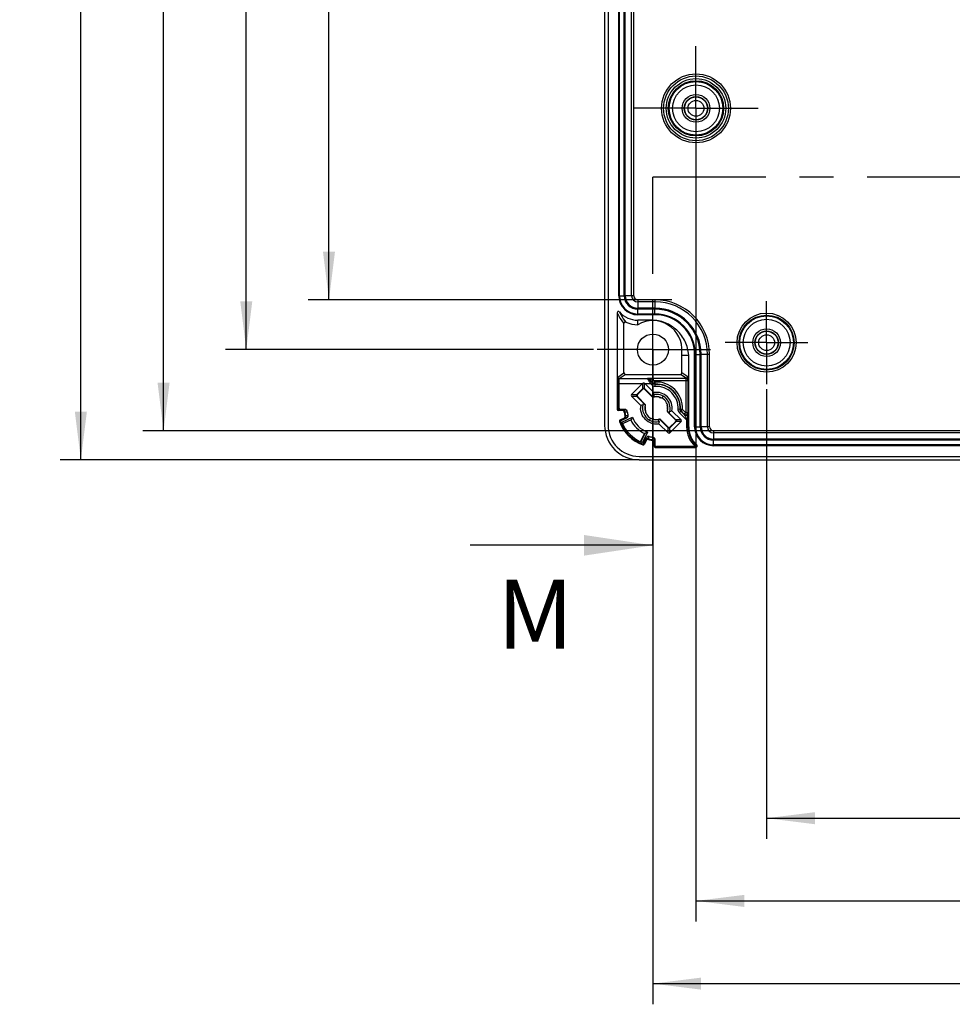
# Model space of a CAD drawing. Units: millimetres. Extents: x 0 to 594, y 0 to 420.
# Drawn here: x 180 to 248, y 184 to 255 of the extents above; entities that cross this region are included whole.
import ezdxf

# ---------------------------------------------------------------- set-up
doc = ezdxf.new("R2010")
doc.units = ezdxf.units.MM
doc.header["$LTSCALE"] = 32.67
doc.linetypes.add('CENTER', pattern=[0.6, 0.375, -0.075, 0.075, -0.075])
doc.layers.get('0').update_dxf_attribs({"linetype": 'CONTINUOUS'})
for name, color, linetype in [('KASTEN_3023_8-KATALOG_DXF_AXIS', 7, 'CONTINUOUS'), ('KASTEN_3023_DXF_CONTINUOUS_LINE', 7, 'CONTINUOUS'), ('M-100-913-01-8674_DXF_DIMENSION', 7, 'CONTINUOUS'), ('M-100-913-01-8674_DXF_HATCHING', 7, 'CONTINUOUS')]:
    doc.layers.add(name, color=color, linetype=linetype)
doc.styles.get("Standard").update_dxf_attribs({"font": 'txt', "width": 0.7})
doc.dimstyles.new('DIMSTYLE_4', dxfattribs={"dimtxt": 3.5, "dimasz": 3.5, "dimexe": 1.5, "dimexo": 0, "dimgap": 0.875, "dimtad": 1, "dimdec": 3, "dimlfac": 2, "dimdsep": 46, "dimtxsty": 'STANDARD', "dimblk": '_FILLED', "dimblk1": '_FILLED', "dimblk2": '_FILLED', "dimcen": 0.09, "dimclrt": 5, "dimadec": 3, "dimazin": 2, "dimtp": 0.5, "dimtm": 0.5, "dimtfac": 1, "dimtdec": 3, "dimtofl": 0, "dimtmove": 0, "dimatfit": 3, "dimldrblk": '_FILLED', "dimfxl": 1, "dimtolj": 1, "dimarcsym": 0})
doc.dimstyles.new('DIMSTYLE_6', dxfattribs={"dimtxt": 3.5, "dimasz": 3.5, "dimexe": 1.5, "dimexo": 0, "dimgap": 0.875, "dimtad": 1, "dimdec": 0, "dimlfac": 2, "dimdsep": 46, "dimtxsty": 'STANDARD', "dimblk": '_FILLED', "dimblk1": '_FILLED', "dimblk2": '_FILLED', "dimcen": 0.09, "dimclrt": 5, "dimadec": 3, "dimazin": 2, "dimtp": 0.5, "dimtm": 0.5, "dimtfac": 1, "dimtdec": 0, "dimtofl": 0, "dimtmove": 0, "dimatfit": 3, "dimldrblk": '_FILLED', "dimfxl": 1, "dimtolj": 1, "dimarcsym": 0})
doc.dimstyles.get("Standard").update_dxf_attribs({"dimtxt": 2.5, "dimasz": 3.5, "dimexe": 1.5, "dimexo": 0, "dimtad": 1, "dimdec": 3, "dimdsep": 46, "dimtxsty": 'STANDARD', "dimblk": '_FILLED', "dimblk1": '_FILLED', "dimblk2": '_FILLED', "dimcen": 0.09, "dimclrt": 5, "dimadec": 3, "dimazin": 2, "dimtol": 1, "dimtp": 0.005, "dimtm": 0.005, "dimtfac": 1, "dimtdec": 3, "dimtofl": 0, "dimtmove": 0, "dimatfit": 3, "dimldrblk": '_FILLED', "dimfxl": 1, "dimtolj": 1, "dimarcsym": 0})

# ---------------------------------------------------------------- blocks, each defined once
blk = doc.blocks.new('_FILLED')
at = {"color": 0, "linetype": 'BYBLOCK'}
blk.add_solid([(0, 0), (-1, 0.125), (-1, -0.125)], dxfattribs=at)
blk = doc.blocks.new('*D4')
at = {"layer": 'M-100-913-01-8674_DXF_DIMENSION', "color": 2, "linetype": 'CONTINUOUS'}
for p, q in [((234.493, 228.483), (234.493, 195.864)), ((361.993, 228.55), (361.993, 195.864)), ((234.493, 197.364), (298.243, 197.364)), ((361.993, 197.364), (298.243, 197.364))]:
    blk.add_line(p, q, dxfattribs=at)
at = {"layer": 'M-100-913-01-8674_DXF_DIMENSION', "color": 2, "linetype": 'CONTINUOUS', "xscale": 3.5, "yscale": 3.5, "zscale": 3.5, "rotation": 180}
blk.add_blockref('_FILLED', (234.493, 197.364), dxfattribs=at)
at = {"layer": 'M-100-913-01-8674_DXF_DIMENSION', "color": 2, "linetype": 'CONTINUOUS', "xscale": 3.5, "yscale": 3.5, "zscale": 3.5}
blk.add_blockref('_FILLED', (361.993, 197.364), dxfattribs=at)
at = {"layer": 'M-100-913-01-8674_DXF_DIMENSION', "color": 5, "linetype": 'CONTINUOUS', "insert": (298.243, 201.739), "char_height": 3.5, "width": 11.625, "attachment_point": 2, "line_spacing_factor": 0.9}
blk.add_mtext('255', dxfattribs=at)
blk = doc.blocks.new('*D5')
at = {"layer": 'M-100-913-01-8674_DXF_DIMENSION', "color": 2, "linetype": 'CONTINUOUS'}
for p, q in [((229.368, 245.1), (229.368, 189.864)), ((367.118, 244.506), (367.118, 189.864)), ((229.368, 191.364), (298.243, 191.364)), ((367.118, 191.364), (298.243, 191.364))]:
    blk.add_line(p, q, dxfattribs=at)
at = {"layer": 'M-100-913-01-8674_DXF_DIMENSION', "color": 2, "linetype": 'CONTINUOUS', "xscale": 3.5, "yscale": 3.5, "zscale": 3.5, "rotation": 180}
blk.add_blockref('_FILLED', (229.368, 191.364), dxfattribs=at)
at = {"layer": 'M-100-913-01-8674_DXF_DIMENSION', "color": 2, "linetype": 'CONTINUOUS', "xscale": 3.5, "yscale": 3.5, "zscale": 3.5}
blk.add_blockref('_FILLED', (367.118, 191.364), dxfattribs=at)
at = {"layer": 'M-100-913-01-8674_DXF_DIMENSION', "color": 5, "linetype": 'CONTINUOUS', "insert": (298.243, 195.739), "char_height": 3.5, "width": 18.75, "attachment_point": 2, "line_spacing_factor": 0.9}
blk.add_mtext('275.5', dxfattribs=at)
blk = doc.blocks.new('*D6')
at = {"layer": 'M-100-913-01-8674_DXF_DIMENSION', "color": 2, "linetype": 'CONTINUOUS'}
for p, q in [((226.243, 228.739), (226.243, 183.864)), ((370.243, 228.239), (370.243, 183.864)), ((226.243, 185.364), (298.243, 185.364)), ((370.243, 185.364), (298.243, 185.364))]:
    blk.add_line(p, q, dxfattribs=at)
at = {"layer": 'M-100-913-01-8674_DXF_DIMENSION', "color": 2, "linetype": 'CONTINUOUS', "xscale": 3.5, "yscale": 3.5, "zscale": 3.5, "rotation": 180}
blk.add_blockref('_FILLED', (226.243, 185.364), dxfattribs=at)
at = {"layer": 'M-100-913-01-8674_DXF_DIMENSION', "color": 2, "linetype": 'CONTINUOUS', "xscale": 3.5, "yscale": 3.5, "zscale": 3.5}
blk.add_blockref('_FILLED', (370.243, 185.364), dxfattribs=at)
at = {"layer": 'M-100-913-01-8674_DXF_DIMENSION', "color": 5, "linetype": 'CONTINUOUS', "insert": (298.243, 189.739), "char_height": 3.5, "width": 12.375, "attachment_point": 2, "line_spacing_factor": 0.9}
blk.add_mtext('288', dxfattribs=at)
blk = doc.blocks.new('*D7')
at = {"layer": 'M-100-913-01-8674_DXF_DIMENSION', "color": 2, "linetype": 'CONTINUOUS'}
for p, q in [((222.118, 331.364), (195.243, 331.364)), ((196.743, 331.364), (196.743, 281.364)), ((196.743, 231.364), (196.743, 281.364)), ((221.926, 231.364), (195.243, 231.364))]:
    blk.add_line(p, q, dxfattribs=at)
at = {"layer": 'M-100-913-01-8674_DXF_DIMENSION', "color": 2, "linetype": 'CONTINUOUS', "xscale": 3.5, "yscale": 3.5, "zscale": 3.5}
for p, rotation in [((196.743, 331.364), 90), ((196.743, 231.364), 270)]:
    blk.add_blockref('_FILLED', p, dxfattribs=dict(at, rotation=rotation))
at = {"layer": 'M-100-913-01-8674_DXF_DIMENSION', "color": 5, "linetype": 'CONTINUOUS', "insert": (192.368, 281.364), "char_height": 3.5, "width": 12.375, "attachment_point": 2, "rotation": 90, "line_spacing_factor": 0.9}
blk.add_mtext('200', dxfattribs=at)
blk = doc.blocks.new('*D9')
at = {"layer": 'M-100-913-01-8674_DXF_DIMENSION', "color": 2, "linetype": 'CONTINUOUS'}
for p, q in [((225.243, 339.364), (183.243, 339.364)), ((184.743, 339.364), (184.743, 281.364)), ((184.743, 223.364), (184.743, 281.364)), ((225.243, 223.364), (183.243, 223.364))]:
    blk.add_line(p, q, dxfattribs=at)
at = {"layer": 'M-100-913-01-8674_DXF_DIMENSION', "color": 2, "linetype": 'CONTINUOUS', "xscale": 3.5, "yscale": 3.5, "zscale": 3.5}
for p, rotation in [((184.743, 339.364), 90), ((184.743, 223.364), 270)]:
    blk.add_blockref('_FILLED', p, dxfattribs=dict(at, rotation=rotation))
at = {"layer": 'M-100-913-01-8674_DXF_DIMENSION', "color": 5, "linetype": 'CONTINUOUS', "insert": (180.368, 281.364), "char_height": 3.5, "width": 12, "attachment_point": 2, "rotation": 90, "line_spacing_factor": 0.9}
blk.add_mtext('232', dxfattribs=at)
blk = doc.blocks.new('*D15')
at = {"layer": 'M-100-913-01-8674_DXF_DIMENSION', "color": 2, "linetype": 'CONTINUOUS'}
for p, q in [((224.852, 327.464), (224.852, 376.158)), ((371.784, 235.264), (371.784, 376.158)), ((224.852, 374.658), (298.318, 374.658)), ((371.784, 374.658), (298.318, 374.658))]:
    blk.add_line(p, q, dxfattribs=at)
at = {"layer": 'M-100-913-01-8674_DXF_DIMENSION', "color": 2, "linetype": 'CONTINUOUS', "xscale": 3.5, "yscale": 3.5, "zscale": 3.5, "rotation": 180}
blk.add_blockref('_FILLED', (224.852, 374.658), dxfattribs=at)
at = {"layer": 'M-100-913-01-8674_DXF_DIMENSION', "color": 2, "linetype": 'CONTINUOUS', "xscale": 3.5, "yscale": 3.5, "zscale": 3.5}
blk.add_blockref('_FILLED', (371.784, 374.658), dxfattribs=at)
at = {"layer": 'M-100-913-01-8674_DXF_DIMENSION', "color": 5, "linetype": 'CONTINUOUS', "insert": (298.318, 379.033), "char_height": 3.5, "width": 12.375, "attachment_point": 2, "line_spacing_factor": 0.9}
blk.add_mtext('294', dxfattribs=at)
blk = doc.blocks.new('*D16')
at = {"layer": 'M-100-913-01-8674_DXF_DIMENSION', "color": 2, "linetype": 'CONTINUOUS'}
for p, q in [((226.237, 327.755), (201.243, 327.755)), ((202.743, 327.755), (202.743, 281.364)), ((202.743, 234.974), (202.743, 281.364)), ((227.613, 234.974), (201.243, 234.974))]:
    blk.add_line(p, q, dxfattribs=at)
at = {"layer": 'M-100-913-01-8674_DXF_DIMENSION', "color": 2, "linetype": 'CONTINUOUS', "xscale": 3.5, "yscale": 3.5, "zscale": 3.5}
for p, rotation in [((202.743, 327.755), 90), ((202.743, 234.974), 270)]:
    blk.add_blockref('_FILLED', p, dxfattribs=dict(at, rotation=rotation))
at = {"layer": 'M-100-913-01-8674_DXF_DIMENSION', "color": 5, "linetype": 'CONTINUOUS', "insert": (198.368, 281.364), "char_height": 3.5, "width": 11.25, "attachment_point": 2, "rotation": 90, "line_spacing_factor": 0.9}
blk.add_mtext('186', dxfattribs=at)
blk = doc.blocks.new('*D17')
at = {"layer": 'M-100-913-01-8674_DXF_DIMENSION', "color": 2, "linetype": 'CONTINUOUS'}
for p, q in [((292.993, 337.255), (189.243, 337.255)), ((190.743, 337.255), (190.743, 281.364)), ((190.743, 225.474), (190.743, 281.364)), ((292.993, 225.474), (189.243, 225.474))]:
    blk.add_line(p, q, dxfattribs=at)
at = {"layer": 'M-100-913-01-8674_DXF_DIMENSION', "color": 2, "linetype": 'CONTINUOUS', "xscale": 3.5, "yscale": 3.5, "zscale": 3.5}
for p, rotation in [((190.743, 337.255), 90), ((190.743, 225.474), 270)]:
    blk.add_blockref('_FILLED', p, dxfattribs=dict(at, rotation=rotation))
at = {"layer": 'M-100-913-01-8674_DXF_DIMENSION', "color": 5, "linetype": 'CONTINUOUS', "insert": (186.368, 281.364), "char_height": 3.5, "width": 12.375, "attachment_point": 2, "rotation": 90, "line_spacing_factor": 0.9}
blk.add_mtext('224', dxfattribs=at)
blk = doc.blocks.new('XSEC_FILLED')
at = {"color": 0, "linetype": 'BYBLOCK'}
blk.add_solid([(0, 0), (-1, 0.15), (-1, -0.15)], dxfattribs=at)
blk = doc.blocks.new('HATCHING_BL2', base_point=(260.61, 284.777))
at = {"layer": 'M-100-913-01-8674_DXF_HATCHING', "color": 7, "linetype": 'CENTER'}
for p, q in [((226.243, 238.864), (226.243, 243.864)), ((226.243, 217.163), (226.243, 222.163))]:
    blk.add_line(p, q, dxfattribs=at)
at = {"layer": 'M-100-913-01-8674_DXF_HATCHING', "color": 9, "linetype": 'CENTER'}
blk.add_line((226.243, 222.163), (226.243, 238.864), dxfattribs=at)
at = {"layer": 'M-100-913-01-8674_DXF_HATCHING', "color": 7, "linetype": 'CONTINUOUS', "insert": (214.942, 214.663), "char_height": 5, "width": 6.42857, "attachment_point": 1, "line_spacing_factor": 0.9}
blk.add_mtext('M', dxfattribs=at)
at = {"layer": 'M-100-913-01-8674_DXF_HATCHING', "color": 7, "linetype": 'CONTINUOUS'}
blk.add_leader([(226.243, 217.163), (212.978, 217.163)], dimstyle='STANDARD', override={"dimasz": 5, "dimtad": 0, "dimldrblk": 'XSEC_FILLED'}, dxfattribs=at)

msp = doc.modelspace()

# ---------------------------------------------------------------- linework, layer by layer
at = {"color": 7, "linetype": 'CENTER'}
msp.add_line((231.24302, 243.8641), (226.24302, 243.8641), dxfattribs=at)
at = {"color": 9, "linetype": 'CENTER'}
msp.add_line((293.24302, 243.8641), (231.24302, 243.8641), dxfattribs=at)
at = {"layer": 'KASTEN_3023_8-KATALOG_DXF_AXIS', "color": 7, "linetype": 'CENTER'}
for p, q in [((229.36802, 248.8641), (229.36802, 253.3641)), ((229.36802, 248.8641), (224.86802, 248.8641)), ((229.36802, 248.8641), (229.36802, 244.3641)), ((229.36802, 248.8641), (233.86802, 248.8641)), ((226.24302, 231.3641), (226.24302, 234.96487)), ((234.49302, 231.8641), (234.49302, 234.8641)), ((234.49302, 231.8641), (231.49302, 231.8641)), ((234.49302, 231.8641), (234.49302, 228.8641)), ((234.49302, 231.8641), (237.49302, 231.8641)), ((226.24302, 231.3641), (222.19658, 231.3641)), ((226.24302, 231.3641), (226.24302, 229.14577)), ((226.24302, 231.3641), (230.41178, 231.3641))]:
    msp.add_line(p, q, dxfattribs=at)
at = {"layer": 'KASTEN_3023_DXF_CONTINUOUS_LINE', "color": 7, "linetype": 'CONTINUOUS'}
for p, q in [((222.74302, 336.8641), (222.74302, 225.8641)), ((222.99302, 336.8641), (222.99302, 225.8641)), ((223.76802, 235.2641), (223.76802, 327.4641)), ((224.16623, 235.2641), (224.16623, 327.4641)), ((224.24302, 235.2641), (224.24302, 327.4641)), ((226.39302, 234.3641), (225.14302, 234.3641)), ((223.64558, 234.02397), (223.64558, 227.1141)), ((226.39302, 234.28731), (225.14302, 234.28731)), ((226.39302, 233.8891), (225.14302, 233.8891)), ((224.14302, 229.6641), (224.14302, 233.25663)), ((226.14302, 233.49573), (225.14302, 233.49573)), ((228.34302, 229.6641), (228.34302, 230.9641)), ((228.34302, 230.9641), (228.84047, 230.9641)), ((228.84047, 225.7641), (228.84047, 230.9641)), ((229.26802, 225.7641), (229.26802, 231.0141)), ((229.66623, 225.7641), (229.66623, 231.0141)), ((229.74302, 225.7641), (229.74302, 231.0141)), ((224.24302, 229.5641), (228.24303, 229.5641)), ((223.80313, 229.27085), (225.84098, 229.27085)), ((225.47273, 228.87087), (224.69644, 228.09458)), ((226.30313, 228.24258), (225.67484, 228.87087)), ((226.27589, 229.28069), (228.66817, 229.28069)), ((224.69644, 227.97211), (225.36455, 227.304)), ((225.50308, 228.53996), (225.06717, 228.10405)), ((225.06717, 227.96264), (225.55886, 227.47095)), ((225.50308, 228.49297), (225.11416, 228.10405)), ((225.11416, 227.96264), (225.71504, 227.36176)), ((226.26542, 227.91903), (225.64449, 228.53996)), ((226.24537, 227.89209), (225.64449, 228.49297)), ((226.25598, 228.0856), (226.39566, 227.94593)), ((226.91177, 227.8394), (226.99302, 227.98013)), ((225.55954, 227.47272), (225.66834, 227.36366)), ((225.66834, 227.36366), (225.68931, 227.34264)), ((224.01881, 226.94428), (223.74645, 226.94428)), ((224.2318, 227.0141), (223.79849, 227.0141)), ((223.98849, 226.10548), (224.75533, 226.46306)), ((227.87189, 226.26557), (227.27101, 226.86645)), ((227.31771, 226.86455), (227.29674, 226.88557)), ((227.42651, 226.75549), (227.31771, 226.86455)), ((227.91888, 226.26557), (227.42719, 226.75726)), ((228.2896, 226.2561), (227.6215, 226.92421)), ((223.87157, 226.25943), (224.13362, 226.38007)), ((223.94412, 226.21597), (224.35412, 226.40471)), ((224.03844, 225.98937), (224.6892, 226.29283)), ((224.65668, 226.2578), (224.04599, 225.97304)), ((224.6892, 226.29283), (224.64237, 226.26924)), ((226.07427, 226.38881), (225.99302, 226.24808)), ((226.73007, 226.14261), (226.59039, 226.28228)), ((226.68292, 225.98563), (227.35103, 225.31753)), ((226.72063, 226.30918), (227.34156, 225.68825)), ((226.74068, 226.33612), (227.34156, 225.73524)), ((227.4735, 225.31753), (228.2896, 226.13363)), ((227.48297, 225.73524), (227.87189, 226.12416)), ((227.48297, 225.68825), (227.91888, 226.12416)), ((225.35196, 224.66707), (225.63672, 225.27776)), ((225.67175, 225.31028), (225.36829, 224.65952)), ((225.84198, 225.37641), (225.4844, 224.60957)), ((225.64816, 225.26345), (225.67175, 225.31028)), ((225.59489, 224.5652), (225.78363, 224.9752)), ((225.75899, 224.7547), (225.63835, 224.49265)), ((226.3232, 224.36753), (226.3232, 224.63989)), ((226.39302, 224.85288), (226.39302, 224.41901)), ((229.22444, 224.31902), (226.49302, 224.31902)), ((292.99302, 224.8641), (230.64302, 224.8641)), ((292.99302, 224.78731), (230.64302, 224.78731)), ((292.99302, 224.3891), (230.64302, 224.3891)), ((225.24302, 223.6141), (371.24302, 223.6141)), ((226.49302, 224.26666), (229.35198, 224.26666)), ((225.24302, 223.3641), (371.24302, 223.3641))]:
    msp.add_line(p, q, dxfattribs=at)
at = {"layer": 'KASTEN_3023_DXF_CONTINUOUS_LINE', "color": 9, "linetype": 'CONTINUOUS'}
for p, q in [((223.81991, 235.2641), (223.81991, 327.4641)), ((224.70244, 235.2641), (224.70244, 327.4641)), ((224.85243, 235.2641), (224.85243, 327.4641)), ((223.76802, 235.2641), (224.16623, 235.2641)), ((224.85243, 235.2641), (224.24302, 235.2641)), ((225.14302, 234.97351), (225.14302, 234.3641)), ((226.39302, 234.97351), (225.14302, 234.97351)), ((226.39302, 234.82352), (225.14302, 234.82352)), ((226.39302, 234.97351), (226.39302, 234.3641)), ((225.14302, 233.8891), (225.14302, 234.28731)), ((226.39302, 233.94099), (225.14302, 233.94099)), ((226.39302, 233.8891), (226.39302, 234.28731)), ((225.15219, 233.1641), (225.14302, 233.49573)), ((226.14302, 233.46172), (226.14302, 233.49573)), ((229.26802, 231.0141), (229.66623, 231.0141)), ((229.31991, 225.7641), (229.31991, 231.0141)), ((230.35243, 231.0141), (229.74302, 231.0141)), ((230.20244, 225.7641), (230.20244, 231.0141)), ((230.35243, 225.7641), (230.35243, 231.0141)), ((223.70314, 229.37085), (224.14302, 229.6641)), ((223.80313, 229.27085), (224.24302, 229.5641)), ((228.66817, 229.28069), (228.24303, 229.5641)), ((228.76816, 229.38068), (228.34302, 229.6641)), ((223.69665, 227.1141), (223.69665, 228.87087)), ((225.47273, 228.87087), (223.69665, 228.87087)), ((223.79664, 227.1141), (223.79664, 228.87087)), ((225.51255, 228.54943), (225.51255, 228.90918)), ((225.63502, 228.54943), (225.63502, 228.90918)), ((226.08485, 228.87087), (225.67484, 228.87087)), ((225.96031, 229.23417), (225.94703, 229.22691)), ((226.29143, 228.90305), (225.96031, 229.23417)), ((226.1909, 228.97692), (226.08485, 228.87087)), ((226.08485, 228.87087), (226.17798, 228.77773)), ((226.28403, 228.88378), (226.17798, 228.77773)), ((226.1909, 228.97692), (226.28403, 228.88378)), ((226.27589, 229.13069), (226.27589, 229.28069)), ((226.39857, 229.00801), (226.27589, 229.13069)), ((226.27589, 229.13069), (228.62206, 229.13069)), ((226.39748, 229.0091), (226.29143, 228.90305)), ((226.40503, 228.85932), (226.39748, 229.0091)), ((226.3983, 228.84008), (226.40503, 228.85932)), ((226.40652, 228.69033), (226.3983, 228.84008)), ((228.62206, 229.13069), (228.62206, 226.78452)), ((228.77205, 229.13069), (228.77205, 226.78452)), ((224.69644, 228.09458), (225.0577, 228.09458)), ((224.69644, 227.97211), (225.0577, 227.97211)), ((225.06717, 228.10405), (225.11416, 228.10405)), ((225.06717, 227.96264), (225.11416, 227.96264)), ((225.50308, 228.53996), (225.50308, 228.49297)), ((225.64449, 228.53996), (225.64449, 228.49297)), ((223.64558, 227.1141), (223.79664, 227.1141)), ((224.05333, 226.98328), (224.23475, 226.98875)), ((224.16755, 226.81353), (224.20172, 226.84981)), ((224.20183, 226.84883), (224.38385, 226.85521)), ((224.21652, 226.55224), (224.26102, 226.53263)), ((224.23255, 227.00742), (224.2318, 227.0141)), ((224.42991, 226.60501), (224.26048, 226.53474)), ((228.219, 227.01938), (228.06925, 227.0276)), ((228.15665, 226.79906), (228.2627, 226.90511)), ((228.15665, 226.79906), (228.68941, 226.26631)), ((228.219, 227.01938), (228.23824, 227.02611)), ((228.38802, 227.01856), (228.23824, 227.02611)), ((228.2627, 226.90511), (228.53015, 226.63766)), ((228.28197, 226.91251), (228.38802, 227.01856)), ((228.51601, 226.67847), (228.28197, 226.91251)), ((228.62206, 226.78452), (228.38762, 227.01896)), ((228.62206, 226.78452), (228.51601, 226.67847)), ((228.51601, 226.67847), (228.53015, 226.63766)), ((228.77205, 226.78452), (228.62206, 226.78452)), ((228.77205, 226.78452), (228.78619, 226.74371)), ((224.26693, 226.39537), (224.1794, 226.35821)), ((224.30819, 226.41289), (224.26693, 226.39537)), ((224.34777, 226.4297), (224.30819, 226.41289)), ((224.35242, 226.4113), (224.35412, 226.40471)), ((227.34156, 225.68825), (227.34156, 225.73524)), ((227.48297, 225.68825), (227.48297, 225.73524)), ((227.91888, 226.26557), (227.87189, 226.26557)), ((227.91888, 226.12416), (227.87189, 226.12416)), ((228.2896, 226.2561), (227.92835, 226.2561)), ((228.2896, 226.13363), (227.92835, 226.13363)), ((228.68941, 226.26631), (228.68941, 225.7641)), ((228.68941, 225.7641), (228.84047, 225.7641)), ((228.7894, 226.26631), (228.7894, 225.7641)), ((229.26802, 225.7641), (229.66623, 225.7641)), ((230.35243, 225.7641), (229.74302, 225.7641)), ((225.91366, 224.88156), (225.98393, 225.05099)), ((227.35103, 225.31753), (227.35103, 225.67878)), ((227.4735, 225.31753), (227.4735, 225.67878)), ((230.64302, 225.47351), (230.64302, 224.8641)), ((292.99302, 225.47351), (230.64302, 225.47351)), ((292.99302, 225.32352), (230.64302, 225.32352)), ((225.73713, 224.80048), (225.80862, 224.96885)), ((225.79023, 224.97349), (225.78363, 224.9752)), ((225.93116, 224.8376), (225.91155, 224.8821)), ((226.19245, 224.78863), (226.22873, 224.8228)), ((226.23413, 225.00494), (226.22775, 224.82291)), ((226.36633, 224.81123), (226.3622, 224.67441)), ((226.36767, 224.85583), (226.36633, 224.81123)), ((226.38854, 224.85338), (226.39302, 224.85288)), ((226.49302, 224.26666), (226.49302, 224.31902)), ((230.64302, 224.3891), (230.64302, 224.78731)), ((292.99302, 224.44099), (230.64302, 224.44099))]:
    msp.add_line(p, q, dxfattribs=at)
at = {"layer": 'KASTEN_3023_DXF_CONTINUOUS_LINE', "color": 7, "linetype": 'CONTINUOUS'}
for centre, radius in [((229.36802, 248.8641), 2.5), ((229.36802, 248.8641), 1), ((229.36802, 248.8641), 0.85), ((229.36802, 248.8641), 0.82646), ((234.49302, 231.8641), 1), ((226.24302, 231.3641), 1.125), ((234.49302, 231.8641), 0.85), ((234.49302, 231.8641), 0.82646)]:
    msp.add_circle(centre, radius, dxfattribs=at)
at = {"layer": 'KASTEN_3023_DXF_CONTINUOUS_LINE', "color": 9, "linetype": 'CONTINUOUS'}
for centre, radius in [((229.36802, 248.8641), 2.35), ((229.36802, 248.8641), 2.15613), ((229.36802, 248.8641), 2.00615), ((229.36802, 248.8641), 1.94756), ((229.36802, 248.8641), 1.69756), ((229.36802, 248.8641), 0.57646), ((234.49302, 231.8641), 2.14736), ((234.49302, 231.8641), 1.99743), ((234.49302, 231.8641), 1.94756), ((234.49302, 231.8641), 1.69756), ((234.49302, 231.8641), 0.57646)]:
    msp.add_circle(centre, radius, dxfattribs=at)
at = {"layer": 'KASTEN_3023_DXF_CONTINUOUS_LINE', "color": 7, "linetype": 'CONTINUOUS'}
for centre, radius, start, end in [((225.14302, 235.2641), 1.375, 180, 270), ((225.14302, 235.2641), 0.97679, 180, 270), ((225.14302, 235.2641), 0.9, 180, 270), ((226.39302, 231.0141), 3.35, 0, 90), ((223.74557, 234.02396), 0.1, 41.587854, 179.9919187), ((225.14302, 235.2641), 1.76838, 221.5869405, 270), ((226.39302, 231.0141), 3.27321, 0, 90), ((226.39302, 231.0141), 2.875, 0, 90), ((224.24301, 233.25663), 0.09999, 65.8458185, 180.002151), ((226.24302, 231.3641), 2.1, 354.5988602, 121.0027191), ((226.14302, 230.9641), 2.2, 0, 5.2768702), ((216.39418, 229.14073), 12.37787, 359.9535267, 0.7407998), ((259.26324, 228.8741), 35.56659, 179.7109444, 180.0052155), ((226.49302, 227.1141), 0.81645, 76.3690138, 107.6576008), ((230.60314, 226.86539), 4.51517, 162.2410026, 164.3209675), ((226.49302, 227.1141), 0.99999, 346.2878367, 103.7121727), ((226.49302, 227.1141), 1.14433, 350.4480439, 99.5519561), ((226.49302, 227.1141), 0.8375, 60, 96.6762297), ((226.49551, 227.11472), 1.14668, 170.4988096, 181.5786459), ((226.74275, 223.00063), 4.51867, 105.6798325, 107.7581932), ((226.49302, 227.1141), 1, 166.2878453, 240.0058341), ((226.49302, 227.1141), 1, 159.0935696, 166.2878086), ((226.49885, 227.11282), 0.84169, 173.5719941, 192.418476), ((226.49386, 227.11279), 0.83674, 164.0560472, 173.5312559), ((226.49302, 227.1141), 0.81645, 172.7724431, 193.6309862), ((226.48679, 227.11316), 0.84257, 12.5618219, 31.3928275), ((226.49302, 227.1141), 0.81645, 352.7724431, 13.6309862), ((226.4872, 227.11538), 0.84169, 353.5722046, 12.4203998), ((226.49302, 227.1141), 2.84745, 180, 181.4563559), ((223.74642, 227.04424), 0.09995, 181.4334758, 270.0191576), ((224.01886, 226.79436), 0.14992, 7.3467891, 90.0179757), ((224.07097, 226.51627), 0.14993, 294.7026662, 13.8797417), ((226.49302, 227.1141), 2.34482, 187.3647648, 193.8640922), ((226.49204, 227.11397), 2.30551, 186.5793017, 188.5801788), ((226.49407, 227.11429), 2.30756, 188.5804844, 192.589743), ((224.23183, 226.86414), 0.14997, 6.2897996, 90.0119448), ((226.49091, 227.11361), 2.30433, 192.5902049, 194.6031835), ((224.28397, 226.56647), 0.15093, 295.0074517, 13.8973494), ((226.49302, 227.1141), 2.125, 186.9690975, 193.9249215), ((229.67213, 224.45543), 5.31089, 157.788876, 159.759127), ((226.49302, 227.1141), 1.85565, 200.5388761, 249.4611239), ((226.4927, 227.11338), 1.14368, 214.0750822, 279.5742607), ((226.49926, 227.11505), 0.84257, 192.559908, 211.3908989), ((226.49219, 227.11542), 0.83674, 344.0560466, 353.5314377), ((226.49302, 227.1141), 1, 339.0935696, 346.2878175), ((226.2443, 231.22423), 4.51518, 285.6790315, 287.7589963), ((228.63613, 226.7439), 0.15006, 225.0677711, 359.930586), ((225.24302, 225.8641), 2.5, 180, 270), ((225.24302, 225.8641), 2.25, 180, 270), ((223.91333, 226.16863), 0.09995, 114.6996684, 200.1512641), ((226.49302, 227.1141), 2.84745, 200.1290928, 249.8709072), ((223.98589, 226.12516), 0.09995, 114.6998719, 201.5496668), ((226.49302, 227.1141), 2.79508, 201.5276105, 248.4723895), ((226.49302, 227.1141), 2.7, 201.9356009, 248.0643991), ((226.49302, 227.1141), 2.03439, 204.5376893, 245.4623107), ((226.49326, 227.11414), 0.99978, 239.9891934, 283.6983184), ((226.49302, 227.1141), 0.8375, 240, 276.6762297), ((226.49302, 227.1141), 0.81645, 256.3690138, 287.6576008), ((222.38212, 227.36306), 4.51599, 342.2411915, 344.3207786), ((179.13975, 226.28811), 49.64965, 359.9748374, 0.1377452), ((230.64302, 225.7641), 1.80255, 180, 227.2666353), ((230.64302, 225.7641), 1.375, 180, 270), ((230.64302, 225.7641), 0.97679, 180, 270), ((230.64302, 225.7641), 0.9, 180, 270), ((223.83435, 230.29321), 5.31089, 290.240873, 292.211124), ((225.91987, 224.91252), 0.14997, 75.3913063, 155.2919639), ((226.49302, 227.1141), 2.125, 256.075079, 263.0309019), ((225.50408, 224.60697), 0.09995, 248.4499713, 335.3004911), ((225.54755, 224.53441), 0.09995, 249.8491575, 335.2999099), ((225.89519, 224.69205), 0.14993, 76.1199629, 155.2976293), ((226.4921, 227.1103), 2.30259, 255.3964575, 256.1004556), ((226.49302, 227.1141), 2.34482, 256.1359078, 262.6352352), ((226.4927, 227.11272), 2.30508, 256.1005469, 257.4096331), ((226.49308, 227.11444), 2.30684, 257.4096378, 263.4199444), ((226.17328, 224.63994), 0.14992, 359.9823453, 82.6528899), ((226.20965, 224.66781), 0.15615, 69.6123481, 83.3414221), ((226.21681, 224.85507), 0.15086, 0.2896165, 83.0007672), ((226.42315, 224.3675), 0.09995, 179.9802694, 268.5670971), ((226.49298, 224.41897), 0.09995, 179.9807125, 270.0229438), ((229.35202, 224.36663), 0.09998, 269.9783224, 47.2882345), ((226.49302, 227.1141), 2.84745, 268.5436441, 270)]:
    msp.add_arc(centre, radius, start, end, dxfattribs=at)
at = {"layer": 'KASTEN_3023_DXF_CONTINUOUS_LINE', "color": 9, "linetype": 'CONTINUOUS'}
for centre, radius, start, end in [((225.14302, 235.2641), 1.32311, 180, 270), ((225.14302, 235.2641), 0.44058, 180, 270), ((225.14302, 235.2641), 0.29059, 180, 270), ((226.39302, 231.0141), 3.9594, 0, 90), ((226.39302, 231.0141), 3.80942, 0, 90), ((226.39302, 231.0141), 2.92689, 0, 90), ((223.80311, 229.37083), 0.09998, 179.9887706, 270.0085023), ((228.66816, 229.38068), 0.1, 270.0021738, 0.0005917), ((248.00289, 228.871), 24.20625, 179.8657299, 180.0003155), ((240.09554, 242.91481), 19.68766, 224.3567281, 225.0684259), ((213.65337, 191.37319), 39.81152, 71.5149655, 71.8980849), ((234.94536, 225.57122), 9.27317, 158.9428794, 159.0704136), ((226.49302, 227.1141), 1.72857, 356.8587433, 93.1412569), ((226.49302, 227.1141), 1.8974, 357.125018, 92.8550514), ((226.49302, 227.1141), 1.74743, 357.1135916, 92.886406), ((226.49302, 227.1141), 1.57859, 356.8292335, 93.0167515), ((228.05285, 223.82326), 5.31845, 143.1331477, 144.0676559), ((226.49302, 227.1141), 2.69638, 180, 182.1253984), ((229.62819, 222.0134), 7.46852, 138.2836056, 138.6831693), ((226.49303, 227.26408), 2.275, 186.4777925, 186.9512977), ((224.95658, 235.54962), 9.25516, 290.9295455, 291.0573279), ((226.78688, 230.81522), 5.54232, 237.6286793, 238.5229833), ((226.64818, 230.81221), 5.33266, 238.6221327, 239.5308605), ((227.49139, 233.35403), 7.7402, 244.2904643, 244.665989), ((226.55574, 226.97787), 2.275, 193.9429078, 194.4208076), ((227.66456, 226.00749), 1.05692, 14.1824568, 16.3389521), ((230.64302, 225.7641), 1.95362, 180, 226.4088416), ((230.64302, 225.7641), 1.85362, 180, 223.5649269), ((230.64302, 225.7641), 1.32311, 180, 270), ((230.64302, 225.7641), 0.44058, 180, 270), ((230.64302, 225.7641), 0.29059, 180, 270), ((230.18598, 227.40292), 5.53273, 211.4765464, 212.2155059), ((230.18313, 227.2645), 5.32337, 210.4686592, 211.2194988), ((232.73295, 228.11247), 7.7402, 205.3340112, 205.7095357), ((226.35679, 227.17682), 2.275, 255.5794954, 256.0570927), ((221.39232, 230.24927), 7.46852, 311.3168307, 311.7163942), ((223.20218, 228.67393), 5.31845, 305.9323438, 306.8668526), ((226.643, 227.1141), 2.275, 263.0487016, 263.5780273), ((223.25771, 228.79352), 5.52163, 304.9476321, 305.8689493), ((230.8717, 228.14985), 4.16998, 246.7321663, 248.6266461), ((230.83226, 228.25799), 4.07079, 247.8873658, 249.6981264)]:
    msp.add_arc(centre, radius, start, end, dxfattribs=at)
at = {"layer": 'KASTEN_3023_DXF_CONTINUOUS_LINE', "color": 7, "linetype": 'CONTINUOUS'}
for centre, major_axis, ratio, start_param, end_param in [((224.24303, 229.66411), (0.08322, 0.05548), 0.99987626, 2.55366181, 4.12434391), ((228.24302, 229.66411), (-0.08322, 0.05548), 0.99987626, 2.1588414, 3.7295235), ((225.79933, 228.87087), (0.50139, 0.36138), 0.34199871, 1.91789757, 2.01383489), ((225.34824, 228.87087), (0.50139, -0.36138), 0.34199871, 1.12775776, 1.22369508), ((224.79851, 228.03334), (0.1291, 0), 0.77459667, 2.48253462, 3.80065069), ((225.18488, 228.03334), (0.10001, 0), 0.99992385, 2.35623257, 3.92695274), ((225.57379, 228.42225), (0, -0.10001), 0.99992385, 2.35623257, 3.92695274), ((226.88866, 227.50974), (0.656, 0.656), 0.79766698, -4.54859096, -4.51217072), ((226.49839, 227.11947), (0.5889, 0.5889), 0.99995845, 0.90909247, 1.06894349), ((226.09739, 226.71847), (0.656, 0.656), 0.79766698, 1.37057806, 1.37637977), ((226.88866, 227.50974), (0.656, 0.656), 0.79766698, -1.77101459, -1.76521289), ((226.48766, 227.10874), (0.5889, 0.5889), 0.99995845, -2.23250019, -2.07264916), ((226.09739, 226.71847), (0.656, 0.656), 0.79766698, -1.40699831, -1.37057806), ((227.41226, 225.80596), (0, 0.10001), 0.99992385, 2.35623257, 3.92695274), ((227.80117, 226.19487), (-0.10001, 0), 0.99992385, 2.35623257, 3.92695274), ((228.18754, 226.19487), (0.1291, 0), 0.77459667, -0.65905804, 0.65905804), ((227.41226, 225.41959), (0, 0.1291), 0.77459667, -3.80065069, -2.48253462)]:
    msp.add_ellipse(centre, major_axis=major_axis, ratio=ratio, start_param=start_param, end_param=end_param, dxfattribs=at)
at = {"layer": 'KASTEN_3023_DXF_CONTINUOUS_LINE', "color": 9, "linetype": 'CONTINUOUS'}
for points, knots in [([(223.64558, 234.02397), (223.68367, 233.94278), (223.8251, 233.6718), (224.00349, 233.42113), (224.14302, 233.25663)], [0, 0, 0, 0, 0.29367182, 1, 1, 1, 1]), ([(223.82037, 234.09033), (223.85548, 234.01243), (223.98663, 233.75094), (224.15304, 233.50804), (224.28393, 233.34787)], [0, 0, 0, 0, 0.29232408, 1, 1, 1, 1]), ([(223.79671, 228.92773), (223.79688, 229.00284), (223.79945, 229.11564), (223.79805, 229.22895), (223.80223, 229.26658)], [0, 0, 0, 0, 0.66493146, 1, 1, 1, 1]), ([(223.80223, 229.26658), (223.80235, 229.26761), (223.80266, 229.26887), (223.80275, 229.27065), (223.80313, 229.27085)], [0, 0, 0, 0, 0.70965409, 1, 1, 1, 1]), ([(225.84098, 229.27085), (225.83827, 229.26847), (225.85436, 229.25389), (225.86086, 229.23034), (225.88946, 229.18906), (225.91906, 229.13796), (225.95652, 229.07774), (226.01188, 228.9878), (226.05525, 228.91819), (226.08485, 228.87087)], [0, 0, 0, 0, 0.0230789, 0.08888137, 0.19133349, 0.32266346, 0.47529575, 0.64260655, 1, 1, 1, 1]), ([(225.85426, 229.27812), (225.85796, 229.28014), (225.8743, 229.27689), (225.90443, 229.28044), (225.95087, 229.27937), (226.02927, 229.28053), (226.13885, 229.28048), (226.22916, 229.28069), (226.27589, 229.28069)], [0, 0, 0, 0, 0.03004448, 0.10819612, 0.22122235, 0.35720758, 0.66752604, 1, 1, 1, 1]), ([(225.94703, 229.22691), (225.94475, 229.22565), (225.96003, 229.21578), (225.96669, 229.20244), (225.9931, 229.17804), (226.00926, 229.16052), (226.01885, 229.1507)], [0, 0, 0, 0, 0.0744907, 0.2875808, 0.60696492, 1, 1, 1, 1]), ([(225.96031, 229.23417), (225.96732, 229.236), (225.98822, 229.22178), (226.00913, 229.21882), (226.02313, 229.21425)], [0, 0, 0, 0, 0.32978913, 1, 1, 1, 1]), ([(228.62206, 229.13069), (228.63794, 229.13079), (228.68604, 229.13097), (228.73416, 229.13129), (228.76639, 229.13087)], [0, 0, 0, 0, 0.33002996, 1, 1, 1, 1]), ([(228.66782, 229.28069), (228.67128, 229.2797), (228.65383, 229.26289), (228.65257, 229.24268), (228.63333, 229.20325), (228.62683, 229.17432), (228.62441, 229.15793)], [0, 0, 0, 0, 0.08258151, 0.30228532, 0.61942903, 1, 1, 1, 1]), ([(228.76639, 229.13087), (228.76775, 229.13085), (228.7696, 229.13065), (228.77156, 229.13089), (228.77205, 229.1307)], [0, 0, 0, 0, 0.72432089, 1, 1, 1, 1]), ([(228.51601, 226.67847), (228.55143, 226.64309), (228.66954, 226.60912), (228.7542, 226.69807), (228.76702, 226.7465)], [0, 0, 0, 0, 0.49984304, 1, 1, 1, 1]), ([(228.53025, 226.63757), (228.54207, 226.61757), (228.59853, 226.50997), (228.65114, 226.39918), (228.6788, 226.30483)], [0, 0, 0, 0, 0.19109595, 1, 1, 1, 1]), ([(228.68941, 226.26628), (228.71283, 226.26607), (228.74431, 226.26364), (228.7762, 226.26767), (228.78722, 226.26477), (228.7894, 226.26631)], [0, 0, 0, 0, 0.70256518, 0.91995002, 1, 1, 1, 1])]:
    msp.add_open_spline(points, degree=3, knots=knots, dxfattribs=at)
at = {"layer": 'KASTEN_3023_DXF_CONTINUOUS_LINE', "color": 7, "linetype": 'CONTINUOUS'}
for points in [[(224.28393, 233.34787), (224.55586, 233.22596), (224.86062, 233.163), (225.15862, 233.163)], [(226.29143, 228.90305), (226.32011, 228.87435), (226.3645, 228.85729), (226.40503, 228.85932)], [(227.20602, 227.55206), (227.13448, 227.66901), (227.03038, 227.77065), (226.91177, 227.8394)], [(224.26048, 226.53474), (224.26932, 226.50081), (224.26651, 226.46162), (224.25149, 226.42994)], [(224.43656, 226.57878), (224.45031, 226.52597), (224.42737, 226.45747), (224.38464, 226.42353)], [(225.54538, 226.4726), (225.4255, 226.64957), (225.35507, 226.86946), (225.34926, 227.08313)], [(225.78001, 226.67617), (225.85155, 226.55922), (225.95566, 226.45756), (226.07427, 226.38881)], [(228.23824, 227.02611), (228.23618, 226.98559), (228.25329, 226.94121), (228.28197, 226.91251)], [(224.25149, 226.42994), (224.23697, 226.39931), (224.21013, 226.37253), (224.1794, 226.35821)], [(224.38464, 226.42353), (224.37528, 226.41609), (224.36498, 226.40971), (224.35412, 226.40471)], [(225.80899, 224.8726), (225.77831, 224.85811), (225.75147, 224.83124), (225.73713, 224.80048)], [(225.91155, 224.8821), (225.87833, 224.89076), (225.84004, 224.88725), (225.80899, 224.8726)], [(226.38823, 224.89026), (226.39137, 224.8781), (226.39302, 224.86544), (226.39302, 224.85288)], [(229.22444, 224.31902), (229.25032, 224.31902), (229.27791, 224.33063), (229.29599, 224.34914)]]:
    msp.add_open_spline(points, degree=3, dxfattribs=at)
for points, knots in [([(228.84047, 230.9641), (228.81415, 231.30021), (228.63828, 231.96927), (228.03142, 232.80641), (227.16091, 233.36522), (226.48002, 233.49573), (226.14302, 233.49573)], [0, 0, 0, 0, 0.25007879, 0.50006457, 0.75002293, 1, 1, 1, 1]), ([(223.6971, 229.05354), (223.69725, 229.08307), (223.69794, 229.17577), (223.69869, 229.26849), (223.70065, 229.33164)], [0, 0, 0, 0, 0.3185186, 1, 1, 1, 1]), ([(223.70065, 229.33164), (223.70077, 229.3354), (223.70117, 229.34667), (223.70157, 229.35795), (223.70223, 229.36543)], [0, 0, 0, 0, 0.33356267, 1, 1, 1, 1]), ([(223.70223, 229.36543), (223.70235, 229.36674), (223.70273, 229.36834), (223.7027, 229.37055), (223.70314, 229.37085)], [0, 0, 0, 0, 0.71369315, 1, 1, 1, 1]), ([(228.76903, 229.37504), (228.76893, 229.37641), (228.76858, 229.37812), (228.76858, 229.38036), (228.76816, 229.38068)], [0, 0, 0, 0, 0.72109845, 1, 1, 1, 1]), ([(228.77102, 229.30077), (228.77089, 229.30975), (228.77039, 229.3345), (228.77021, 229.3593), (228.76903, 229.37504)], [0, 0, 0, 0, 0.36262457, 1, 1, 1, 1]), ([(225.63502, 228.90918), (225.6189, 228.92413), (225.57379, 228.94321), (225.52867, 228.92413), (225.51255, 228.90918)], [0, 0, 0, 0, 0.50000048, 1, 1, 1, 1]), ([(225.0577, 227.97211), (225.04259, 227.98722), (225.03484, 228.03334), (225.04259, 228.07947), (225.0577, 228.09458)], [0, 0, 0, 0, 0.50001527, 1, 1, 1, 1]), ([(225.51255, 228.54943), (225.52766, 228.56454), (225.57379, 228.57229), (225.61991, 228.56454), (225.63502, 228.54943)], [0, 0, 0, 0, 0.50001527, 1, 1, 1, 1]), ([(226.68609, 227.90821), (226.68956, 227.91168), (226.70974, 227.89767), (226.74134, 227.89635), (226.79047, 227.87584), (226.82511, 227.86196), (226.84334, 227.85333)], [0, 0, 0, 0, 0.08834323, 0.31722211, 0.63738722, 1, 1, 1, 1]), ([(223.69665, 227.1141), (223.69696, 227.09086), (223.71569, 227.03754), (223.77024, 227.0141), (223.79849, 227.0141)], [0, 0, 0, 0, 0.45146892, 1, 1, 1, 1]), ([(224.05333, 226.98328), (224.08866, 226.98311), (224.16257, 226.95546), (224.19769, 226.88474), (224.20183, 226.84883)], [0, 0, 0, 0, 0.49428996, 1, 1, 1, 1]), ([(224.38385, 226.85521), (224.37948, 226.891), (224.34388, 226.96134), (224.27005, 226.98858), (224.23475, 226.98875)], [0, 0, 0, 0, 0.50526858, 1, 1, 1, 1]), ([(228.78732, 226.71323), (228.78726, 226.71722), (228.78653, 226.72723), (228.78864, 226.73804), (228.78619, 226.74371)], [0, 0, 0, 0, 0.39268088, 1, 1, 1, 1]), ([(228.78926, 226.40747), (228.7892, 226.43573), (228.78889, 226.53765), (228.78843, 226.63957), (228.78732, 226.71323)], [0, 0, 0, 0, 0.27722639, 1, 1, 1, 1]), ([(226.29996, 226.32), (226.29649, 226.31653), (226.27631, 226.33054), (226.24471, 226.33186), (226.19558, 226.35237), (226.16094, 226.36625), (226.14271, 226.37488)], [0, 0, 0, 0, 0.08834627, 0.31721458, 0.63737791, 1, 1, 1, 1]), ([(227.92835, 226.2561), (227.94346, 226.24099), (227.95121, 226.19487), (227.94346, 226.14874), (227.92835, 226.13363)], [0, 0, 0, 0, 0.50001527, 1, 1, 1, 1]), ([(225.98393, 225.05099), (225.95027, 225.05934), (225.87537, 225.05367), (225.82297, 224.99964), (225.80862, 224.96885)], [0, 0, 0, 0, 0.50513818, 1, 1, 1, 1]), ([(227.4735, 225.67878), (227.45839, 225.66367), (227.41226, 225.65592), (227.36614, 225.66367), (227.35103, 225.67878)], [0, 0, 0, 0, 0.50001527, 1, 1, 1, 1]), ([(226.25949, 225.00198), (226.28906, 224.99871), (226.34765, 224.97355), (226.3808, 224.91909), (226.38823, 224.89026)], [0, 0, 0, 0, 0.49980817, 1, 1, 1, 1]), ([(226.26404, 224.81418), (226.29229, 224.8037), (226.34319, 224.76495), (226.36206, 224.70394), (226.3622, 224.67441)], [0, 0, 0, 0, 0.5050152, 1, 1, 1, 1]), ([(229.2999, 224.48663), (229.31472, 224.47061), (229.33602, 224.42115), (229.31522, 224.36882), (229.29599, 224.34914)], [0, 0, 0, 0, 0.44242073, 1, 1, 1, 1])]:
    msp.add_open_spline(points, degree=3, knots=knots, dxfattribs=at)
at = {"layer": 'KASTEN_3023_DXF_CONTINUOUS_LINE', "color": 9, "linetype": 'CONTINUOUS'}
for points in [[(225.94703, 229.22691), (225.91997, 229.25397), (225.87924, 229.27085), (225.84098, 229.27085)], [(225.85426, 229.27812), (225.89252, 229.27811), (225.93326, 229.26123), (225.96031, 229.23417)], [(226.40996, 228.69022), (226.32744, 228.68569), (226.23642, 228.71929), (226.17798, 228.77773)], [(226.3983, 228.84008), (226.35758, 228.83784), (226.31287, 228.85494), (226.28403, 228.88378)], [(228.62441, 229.15793), (228.62309, 229.14892), (228.62232, 229.1398), (228.62237, 229.13069)], [(223.69665, 227.11321), (223.6796, 227.08962), (223.66317, 227.06559), (223.6465, 227.04174)], [(228.15665, 226.79906), (228.09916, 226.85656), (228.06482, 226.9456), (228.06927, 227.02679)], [(228.2627, 226.90511), (228.23386, 226.93395), (228.21676, 226.97866), (228.219, 227.01938)], [(228.76702, 226.7465), (228.77029, 226.75886), (228.77204, 226.77174), (228.77205, 226.78452)]]:
    msp.add_open_spline(points, degree=3, dxfattribs=at)

# ---------------------------------------------------------------- block references
msp.add_blockref('HATCHING_BL2', (260.61033, 284.77656))

# ---------------------------------------------------------------- dimensions: what is measured, and where the dimension line sits
at = {"layer": 'M-100-913-01-8674_DXF_DIMENSION', "color": 2, "linetype": 'CONTINUOUS'}
for base, p1, p2, angle, dimstyle, picture, middle in [((224.85243, 374.65756), (371.78361, 235.2641), (224.85243, 327.4641), 180, 'DIMSTYLE_6', '*D15', (297.81802, 374.65756)), ((184.74302, 339.3641), (225.24302, 223.3641), (225.24302, 339.3641), 90, 'DIMSTYLE_4', '*D9', (184.74302, 280.8641)), ((190.74302, 225.47351), (292.99302, 337.2547), (292.99302, 225.47351), 270, 'DIMSTYLE_6', '*D17', (190.74302, 280.86411)), ((196.74302, 331.3641), (221.92606, 231.3641), (222.11839, 331.3641), 90, 'DIMSTYLE_4', '*D7', (196.74302, 280.8641)), ((202.74302, 327.7547), (227.61269, 234.97351), (226.23738, 327.7547), 90, 'DIMSTYLE_6', '*D16', (202.74302, 280.86411)), ((229.36802, 191.3641), (367.11802, 244.5061), (229.36802, 245.1001), 180, 'DIMSTYLE_4', '*D5', (297.74303, 191.3641)), ((226.24302, 185.3641), (370.24302, 228.2391), (226.24302, 228.73929), 180, 'DIMSTYLE_4', '*D6', (297.74303, 185.3641)), ((234.49302, 197.3641), (361.99302, 228.54953), (234.49302, 228.48256), 180, 'DIMSTYLE_4', '*D4', (297.74303, 197.3641))]:
    dim = msp.add_linear_dim(base=base, p1=p1, p2=p2, angle=angle, dimstyle=dimstyle, dxfattribs=at)
    dim.commit()
    dim.dimension.update_dxf_attribs({"geometry": picture, "text_midpoint": middle, "dimtype": 160})

doc.saveas('drawing.dxf')
